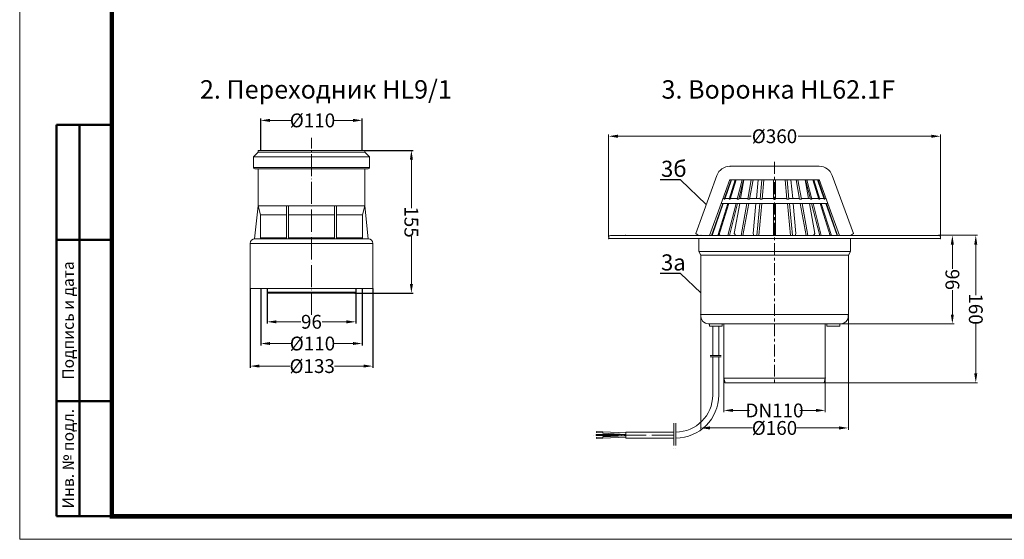
# Model space of a CAD drawing. Units: inches. Extents: x 0 to 2113, y 0 to 1485.
# Drawn here: x 0 to 1068, y 0 to 564 of the extents above; entities that cross this region are included whole.
import ezdxf
from ezdxf.enums import TextEntityAlignment as Align

# ---------------------------------------------------------------- set-up
doc = ezdxf.new("R2010")
doc.units = ezdxf.units.IN
doc.header["$MEASUREMENT"] = 0
doc.linetypes.add('ACAD_ISO04W100', pattern=[30, 24, -3, 0, -3])
doc.linetypes.add('CENTERX2', pattern=[22, 13, -3, 3, -3])
for name, color, linetype, lineweight in [('вспомогательный', 140, 'Continuous', 20), ('Оси', 10, 'ACAD_ISO04W100', 13), ('Размеры', 10, 'Continuous', 13), ('Рамка', 7, 'Continuous', 50), ('текст', 1, 'Continuous', 25)]:
    doc.layers.add(name, color=color, linetype=linetype, lineweight=lineweight)
doc.styles.add('ГОСТ 2.304', font='isocpeui.ttf')
doc.dimstyles.new('ME10_DIM_10', dxfattribs={"dimtxt": 15, "dimasz": 10, "dimexe": 2, "dimexo": 0, "dimgap": 2, "dimtad": 4, "dimdsep": 46, "dimtxsty": 'ГОСТ 2.304', "dimcen": 0.09, "dimclrd": 1, "dimclre": 1, "dimclrt": 1, "dimadec": 0, "dimazin": 0, "dimtfac": 1, "dimtmove": 0, "dimatfit": 3, "dimfxl": 1, "dimtolj": 1, "dimtzin": 0, "dimlwd": 18, "dimarcsym": 0})

# ---------------------------------------------------------------- blocks, each defined once
blk = doc.blocks.new('*D7')
at = {"layer": 'Размеры', "color": 1, "lineweight": -2, "transparency": 16777216}
for p, q in [((6639.3, 3535.5), (6639.3, 3647)), ((6999.3, 3535.5), (6999.3, 3647))]:
    blk.add_line(p, q, dxfattribs=at)
at = {"layer": 'Размеры', "color": 1, "lineweight": 18, "transparency": 16777216}
for p, q in [((6649.3, 3645), (6793.8, 3645)), ((6989.3, 3645), (6844.9, 3645))]:
    blk.add_line(p, q, dxfattribs=at)
at = {"layer": 'Размеры', "color": 1, "transparency": 16777216}
for points in [[(6649.3, 3646.7), (6649.3, 3643.3), (6639.3, 3645)], [(6989.3, 3646.7), (6989.3, 3643.3), (6999.3, 3645)]]:
    blk.add_solid(points, dxfattribs=at)
at = {"layer": 'Размеры', "color": 1, "transparency": 16777216, "insert": (6819.3, 3645), "char_height": 15, "attachment_point": 5, "rotation": 0.0001, "style": 'ГОСТ 2.304'}
blk.add_mtext('\\A1;Ø360', dxfattribs=at)
blk = doc.blocks.new('*D8')
at = {"layer": 'Размеры', "color": 1, "lineweight": -2, "transparency": 16777216}
for p, q in [((6764.3, 3382.5), (6764.3, 3345.4)), ((6874.3, 3382.5), (6874.3, 3345.4))]:
    blk.add_line(p, q, dxfattribs=at)
at = {"layer": 'Размеры', "color": 1, "lineweight": 18, "transparency": 16777216}
for p, q in [((6774.3, 3347.4), (6792, 3347.4)), ((6864.3, 3347.4), (6846.7, 3347.4))]:
    blk.add_line(p, q, dxfattribs=at)
at = {"layer": 'Размеры', "color": 1, "transparency": 16777216}
for points in [[(6774.3, 3349.1), (6774.3, 3345.8), (6764.3, 3347.4)], [(6864.3, 3349.1), (6864.3, 3345.8), (6874.3, 3347.4)]]:
    blk.add_solid(points, dxfattribs=at)
at = {"layer": 'Размеры', "color": 1, "transparency": 16777216, "insert": (6819.3, 3347.4), "char_height": 15, "attachment_point": 5, "rotation": 0.0001, "style": 'ГОСТ 2.304'}
blk.add_mtext('\\A1;DN110', dxfattribs=at)
blk = doc.blocks.new('*D9')
at = {"layer": 'Размеры', "color": 1, "lineweight": -2, "transparency": 16777216}
for p, q in [((6739.2, 3451.5), (6739.2, 3326.4)), ((6899.4, 3451.5), (6899.4, 3326.4))]:
    blk.add_line(p, q, dxfattribs=at)
at = {"layer": 'Размеры', "color": 1, "lineweight": 18, "transparency": 16777216}
for p, q in [((6749.2, 3328.4), (6795.3, 3328.4)), ((6889.4, 3328.4), (6843.4, 3328.4))]:
    blk.add_line(p, q, dxfattribs=at)
at = {"layer": 'Размеры', "color": 1, "transparency": 16777216}
for points in [[(6749.2, 3330.1), (6749.2, 3326.7), (6739.2, 3328.4)], [(6889.4, 3330.1), (6889.4, 3326.7), (6899.4, 3328.4)]]:
    blk.add_solid(points, dxfattribs=at)
at = {"layer": 'Размеры', "color": 1, "transparency": 16777216, "insert": (6819.3, 3328.4), "char_height": 15, "attachment_point": 5, "rotation": 0.0001, "style": 'ГОСТ 2.304'}
blk.add_mtext('\\A1;Ø160', dxfattribs=at)
blk = doc.blocks.new('*D10')
at = {"layer": 'Размеры', "color": 1, "linetype": 'ByBlock', "lineweight": -2, "transparency": 16777216}
for p, q in [((6997.3, 3537.5), (7039.7, 3537.5)), ((6767.8, 3377.5), (7039.7, 3377.5))]:
    blk.add_line(p, q, dxfattribs=at)
at = {"layer": 'Размеры', "color": 1, "linetype": 'ByBlock', "lineweight": 18, "transparency": 16777216}
for p, q in [((7037.7, 3527.5), (7037.7, 3472.4)), ((7037.7, 3387.5), (7037.7, 3442.5))]:
    blk.add_line(p, q, dxfattribs=at)
at = {"layer": 'Размеры', "color": 1, "linetype": 'ByBlock', "transparency": 16777216}
for points in [[(7036, 3527.5), (7039.3, 3527.5), (7037.7, 3537.5)], [(7036, 3387.5), (7039.3, 3387.5), (7037.7, 3377.5)]]:
    blk.add_solid(points, dxfattribs=at)
at = {"layer": 'Размеры', "color": 1, "linetype": 'ByBlock', "transparency": 16777216, "insert": (7037.7, 3457.5), "char_height": 15, "attachment_point": 5, "rotation": 270, "style": 'ГОСТ 2.304'}
blk.add_mtext('\\A1;160', dxfattribs=at)
blk = doc.blocks.new('*D11')
at = {"layer": 'Размеры', "color": 1, "linetype": 'ByBlock', "lineweight": -2, "transparency": 16777216}
for p, q in [((6997.3, 3537.5), (7014.3, 3537.5)), ((6891.4, 3441.5), (7014.3, 3441.5))]:
    blk.add_line(p, q, dxfattribs=at)
at = {"layer": 'Размеры', "color": 1, "linetype": 'ByBlock', "lineweight": 18, "transparency": 16777216}
for p, q in [((7012.3, 3527.5), (7012.3, 3501)), ((7012.3, 3451.5), (7012.3, 3477.9))]:
    blk.add_line(p, q, dxfattribs=at)
at = {"layer": 'Размеры', "color": 1, "linetype": 'ByBlock', "transparency": 16777216}
for points in [[(7010.6, 3527.5), (7013.9, 3527.5), (7012.3, 3537.5)], [(7010.6, 3451.5), (7013.9, 3451.5), (7012.3, 3441.5)]]:
    blk.add_solid(points, dxfattribs=at)
at = {"layer": 'Размеры', "color": 1, "linetype": 'ByBlock', "transparency": 16777216, "insert": (7012.3, 3489.5), "char_height": 15, "attachment_point": 5, "rotation": 270, "style": 'ГОСТ 2.304'}
blk.add_mtext('\\A1;96', dxfattribs=at)
blk = doc.blocks.new('*D24')
at = {"layer": 'Размеры', "color": 1, "linetype": 'ByBlock', "lineweight": -2, "transparency": 16777216}
for p, q in [((268.6, 272.2), (268.6, 234.1)), ((364.6, 272.2), (364.6, 234.1))]:
    blk.add_line(p, q, dxfattribs=at)
at = {"layer": 'Размеры', "color": 1, "linetype": 'ByBlock', "lineweight": 18, "transparency": 16777216}
for p, q in [((278.6, 236.1), (305.1, 236.1)), ((354.6, 236.1), (328.1, 236.1))]:
    blk.add_line(p, q, dxfattribs=at)
at = {"layer": 'Размеры', "color": 1, "linetype": 'ByBlock', "transparency": 16777216}
for points in [[(278.6, 237.7), (278.6, 234.4), (268.6, 236.1)], [(354.6, 237.7), (354.6, 234.4), (364.6, 236.1)]]:
    blk.add_solid(points, dxfattribs=at)
at = {"layer": 'Размеры', "color": 1, "linetype": 'ByBlock', "transparency": 16777216, "insert": (316.6, 236.1), "char_height": 15, "attachment_point": 5, "rotation": 0.0001, "style": 'ГОСТ 2.304'}
blk.add_mtext('\\A1;96', dxfattribs=at)
blk = doc.blocks.new('*D25')
at = {"layer": 'Размеры', "color": 1, "linetype": 'ByBlock', "lineweight": -2, "transparency": 16777216}
for p, q in [((250.1, 272.2), (250.1, 186)), ((383.1, 272.2), (383.1, 186))]:
    blk.add_line(p, q, dxfattribs=at)
at = {"layer": 'Размеры', "color": 1, "linetype": 'ByBlock', "lineweight": 18, "transparency": 16777216}
for p, q in [((260.1, 188), (293.1, 188)), ((373.1, 188), (341.7, 188))]:
    blk.add_line(p, q, dxfattribs=at)
at = {"layer": 'Размеры', "color": 1, "linetype": 'ByBlock', "transparency": 16777216}
for points in [[(260.1, 189.7), (260.1, 186.4), (250.1, 188)], [(373.1, 189.7), (373.1, 186.4), (383.1, 188)]]:
    blk.add_solid(points, dxfattribs=at)
at = {"layer": 'Размеры', "color": 1, "linetype": 'ByBlock', "transparency": 16777216, "insert": (317.4, 188), "char_height": 15, "attachment_point": 5, "rotation": 0.0001, "style": 'ГОСТ 2.304'}
blk.add_mtext('\\A1;Ø133', dxfattribs=at)
blk = doc.blocks.new('*D26')
at = {"layer": 'Размеры', "color": 1, "linetype": 'ByBlock', "lineweight": -2, "transparency": 16777216}
for p, q in [((261.6, 272.2), (261.6, 210.5)), ((371.6, 272.2), (371.6, 210.5))]:
    blk.add_line(p, q, dxfattribs=at)
at = {"layer": 'Размеры', "color": 1, "linetype": 'ByBlock', "lineweight": 18, "transparency": 16777216}
for p, q in [((271.6, 212.5), (295.3, 212.5)), ((361.6, 212.5), (340.2, 212.5))]:
    blk.add_line(p, q, dxfattribs=at)
at = {"layer": 'Размеры', "color": 1, "linetype": 'ByBlock', "transparency": 16777216}
for points in [[(271.6, 214.2), (271.6, 210.9), (261.6, 212.5)], [(361.6, 214.2), (361.6, 210.9), (371.6, 212.5)]]:
    blk.add_solid(points, dxfattribs=at)
at = {"layer": 'Размеры', "color": 1, "linetype": 'ByBlock', "transparency": 16777216, "insert": (317.7, 212.5), "char_height": 15, "attachment_point": 5, "rotation": 0.0001, "style": 'ГОСТ 2.304'}
blk.add_mtext('\\A1;Ø110', dxfattribs=at)
blk = doc.blocks.new('*D27')
at = {"layer": 'Размеры', "color": 1, "linetype": 'ByBlock', "lineweight": -2, "transparency": 16777216}
for p, q in [((374.5, 422.2), (427, 422.2)), ((363.6, 267.2), (427, 267.2))]:
    blk.add_line(p, q, dxfattribs=at)
at = {"layer": 'Размеры', "color": 1, "linetype": 'ByBlock', "lineweight": 18, "transparency": 16777216}
for p, q in [((425, 412.2), (425, 359.6)), ((425, 277.2), (425, 329.2))]:
    blk.add_line(p, q, dxfattribs=at)
at = {"layer": 'Размеры', "color": 1, "linetype": 'ByBlock', "transparency": 16777216}
for points in [[(423.4, 412.2), (426.7, 412.2), (425, 422.2)], [(423.4, 277.2), (426.7, 277.2), (425, 267.2)]]:
    blk.add_solid(points, dxfattribs=at)
at = {"layer": 'Размеры', "color": 1, "linetype": 'ByBlock', "transparency": 16777216, "insert": (425, 344.4), "char_height": 15, "attachment_point": 5, "rotation": 270, "style": 'ГОСТ 2.304'}
blk.add_mtext('\\A1;155', dxfattribs=at)
blk = doc.blocks.new('*D28')
at = {"layer": 'Размеры', "color": 1, "linetype": 'ByBlock', "lineweight": -2, "transparency": 16777216}
for p, q in [((261.6, 422.2), (261.6, 456.7)), ((371.6, 422.2), (371.6, 456.7))]:
    blk.add_line(p, q, dxfattribs=at)
at = {"layer": 'Размеры', "color": 1, "linetype": 'ByBlock', "lineweight": 18, "transparency": 16777216}
for p, q in [((271.6, 454.7), (295.3, 454.7)), ((361.6, 454.7), (340.2, 454.7))]:
    blk.add_line(p, q, dxfattribs=at)
at = {"layer": 'Размеры', "color": 1, "linetype": 'ByBlock', "transparency": 16777216}
for points in [[(271.6, 456.4), (271.6, 453), (261.6, 454.7)], [(361.6, 456.4), (361.6, 453), (371.6, 454.7)]]:
    blk.add_solid(points, dxfattribs=at)
at = {"layer": 'Размеры', "color": 1, "linetype": 'ByBlock', "transparency": 16777216, "insert": (317.7, 454.7), "char_height": 15, "attachment_point": 5, "rotation": 0.0001, "style": 'ГОСТ 2.304'}
blk.add_mtext('\\A1;Ø110', dxfattribs=at)
blk = doc.blocks.new('HL9_1')
at = {"layer": 'вспомогательный', "linetype": 'Continuous'}
for p, q in [((14327.9, 29284.5), (14212.1, 29284.5)), ((14212.1, 29282.6), (14212.1, 29284.5)), ((14327.9, 29284.5), (14327.9, 29282.6)), ((14212.1, 29282.6), (14206.9, 29277.4)), ((14333.1, 29277.4), (14206.9, 29277.4)), ((14206.9, 29277.4), (14206.9, 29265.8)), ((14212.1, 29282.6), (14327.9, 29282.6)), ((14333.1, 29277.4), (14327.9, 29282.6)), ((14333.1, 29265.8), (14333.1, 29277.4)), ((14206.9, 29265.8), (14333.1, 29265.8)), ((14208.4, 29264.3), (14212.1, 29264.3)), ((14212.1, 29264.3), (14327.9, 29264.3)), ((14212.1, 29264.3), (14212.1, 29224.2)), ((14327.9, 29224.2), (14327.9, 29264.3)), ((14327.9, 29264.3), (14331.6, 29264.3)), ((14208.3, 29188.5), (14212.1, 29224.2)), ((14243, 29224.2), (14212.1, 29224.2)), ((14214.7, 29214.5), (14212.1, 29224.2)), ((14243, 29224.2), (14243, 29188.5)), ((14245, 29224.2), (14243, 29224.2)), ((14245, 29224.2), (14245, 29188.5)), ((14295, 29224.2), (14245, 29224.2)), ((14295, 29224.2), (14295, 29188.5)), ((14297, 29224.2), (14295, 29224.2)), ((14297, 29224.2), (14297, 29188.5)), ((14327.9, 29224.2), (14297, 29224.2)), ((14327.9, 29224.2), (14325.3, 29214.5)), ((14327.9, 29224.2), (14331.6, 29188.5)), ((14214.7, 29214.5), (14243, 29214.5)), ((14214.7, 29214.5), (14214.7, 29189.5)), ((14245, 29214.5), (14295, 29214.5)), ((14297, 29214.5), (14325.3, 29214.5)), ((14325.3, 29189.5), (14325.3, 29214.5)), ((14208.5, 29188.5), (14213.7, 29188.5)), ((14213.7, 29188.5), (14243, 29188.5)), ((14243, 29189.5), (14214.7, 29189.5)), ((14243, 29188.5), (14245, 29188.5)), ((14295, 29189.5), (14245, 29189.5)), ((14245, 29188.5), (14295, 29188.5)), ((14295, 29188.5), (14297, 29188.5)), ((14325.3, 29189.5), (14297, 29189.5)), ((14297, 29188.5), (14326.3, 29188.5)), ((14326.3, 29188.5), (14331.5, 29188.5)), ((14336.5, 29183.5), (14203.5, 29183.5)), ((14203.5, 29134.5), (14203.5, 29183.5)), ((14336.5, 29183.5), (14336.5, 29134.5)), ((14222, 29134.5), (14203.5, 29134.5)), ((14318, 29134.5), (14222, 29134.5)), ((14222, 29130.5), (14222, 29134.5)), ((14336.5, 29134.5), (14318, 29134.5)), ((14318, 29134.5), (14318, 29130.5)), ((14222, 29130.5), (14318, 29130.5)), ((14223, 29129.5), (14317, 29129.5))]:
    blk.add_line(p, q, dxfattribs=at)
for centre, radius, start, end in [((14208.4, 29265.8), 1.5, 180, 270), ((14331.6, 29265.8), 1.5, 270, 0), ((14208.5, 29183.5), 5, 90, 180), ((14213.7, 29189.5), 1, 270, 0), ((14326.3, 29189.5), 1, 180, 270), ((14331.5, 29183.5), 5, 88.2514, 90), ((14331.5, 29183.5), 5, 0, 88.2514), ((14223, 29130.5), 1, 180, 270), ((14317, 29130.5), 1, 270, 0)]:
    blk.add_arc(centre, radius, start, end, dxfattribs=at)
at = {"layer": 'Оси'}
blk.add_line((14270, 29105.9), (14270, 29298.1), dxfattribs=at)
blk = doc.blocks.new('HL62.1P')
at = {"layer": 'вспомогательный', "linetype": 'Continuous'}
for p, q in [((6770.901, 3612.457), (6831.152, 3612.457)), ((6831.152, 3612.457), (6831.152, 3612.557)), ((6831.978, 3612.557), (6831.152, 3612.557)), ((6831.978, 3612.457), (6831.978, 3612.557)), ((6832.425, 3612.557), (6831.978, 3612.557)), ((6831.978, 3612.457), (6832.556, 3612.457)), ((6832.425, 3612.557), (6832.425, 3612.457)), ((6832.556, 3612.557), (6832.425, 3612.557)), ((6832.556, 3612.557), (6832.556, 3612.457)), ((6833.295, 3612.557), (6832.556, 3612.557)), ((6833.295, 3612.557), (6833.295, 3612.457)), ((6833.295, 3612.457), (6833.674, 3612.457)), ((6833.674, 3612.457), (6833.674, 3612.557)), ((6836.021, 3612.557), (6833.674, 3612.557)), ((6836.021, 3612.557), (6836.021, 3612.457)), ((6836.021, 3612.457), (6836.456, 3612.457)), ((6836.456, 3612.457), (6836.456, 3612.557)), ((6836.456, 3612.557), (6837.239, 3612.557)), ((6837.239, 3612.557), (6837.239, 3612.457)), ((6837.239, 3612.457), (6838.326, 3612.457)), ((6838.326, 3612.557), (6839.108, 3612.557)), ((6838.326, 3612.457), (6838.326, 3612.557)), ((6839.108, 3612.557), (6839.108, 3612.457)), ((6839.108, 3612.457), (6840.195, 3612.457)), ((6840.978, 3612.557), (6840.195, 3612.557)), ((6840.195, 3612.457), (6840.195, 3612.557)), ((6840.978, 3612.557), (6840.978, 3612.457)), ((6840.978, 3612.557), (6841.065, 3612.557)), ((6840.978, 3612.457), (6841.543, 3612.457)), ((6841.065, 3612.557), (6841.065, 3612.457)), ((6841.065, 3612.557), (6841.456, 3612.557)), ((6841.456, 3612.557), (6841.456, 3612.457)), ((6841.456, 3612.557), (6841.543, 3612.557)), ((6841.543, 3612.557), (6841.543, 3612.457)), ((6841.543, 3612.457), (6841.543, 3612.557)), ((6842.369, 3612.557), (6841.543, 3612.557)), ((6841.543, 3612.557), (6841.543, 3612.557)), ((6842.369, 3612.557), (6842.369, 3612.457)), ((6842.369, 3612.557), (6842.456, 3612.557)), ((6842.369, 3612.457), (6842.934, 3612.457)), ((6842.456, 3612.557), (6842.456, 3612.457)), ((6842.456, 3612.557), (6842.847, 3612.557)), ((6842.847, 3612.557), (6842.847, 3612.457)), ((6842.847, 3612.557), (6842.934, 3612.557)), ((6842.934, 3612.457), (6842.934, 3612.557)), ((6843.717, 3612.557), (6842.934, 3612.557)), ((6843.717, 3612.557), (6843.717, 3612.457)), ((6843.717, 3612.457), (6844.065, 3612.457)), ((6844.065, 3612.457), (6844.065, 3612.557)), ((6844.065, 3612.557), (6845.978, 3612.557)), ((6845.978, 3612.557), (6845.978, 3612.457)), ((6845.978, 3612.457), (6846.456, 3612.457)), ((6846.456, 3612.457), (6846.456, 3612.557)), ((6848.779, 3612.557), (6846.456, 3612.557)), ((6848.779, 3612.557), (6848.779, 3612.457)), ((6848.779, 3612.557), (6848.804, 3612.557)), ((6848.779, 3612.457), (6867.798, 3612.457)), ((6848.804, 3612.557), (6848.804, 3612.457)), ((6756.806, 3602.587), (6733.764, 3539.281)), ((6904.935, 3539.281), (6881.894, 3602.587)), ((6770.901, 3598.041), (6761.444, 3572.057)), ((6764.779, 3576.777), (6772.119, 3597.657)), ((6765.374, 3576.777), (6772.714, 3597.657)), ((6770.114, 3576.777), (6776.696, 3597.657)), ((6770.901, 3597.657), (6770.901, 3598.041)), ((6867.798, 3597.657), (6770.901, 3597.657)), ((6771.264, 3576.777), (6777.846, 3597.657)), ((6778.806, 3576.777), (6784.179, 3597.657)), ((6780.432, 3576.777), (6785.806, 3597.657)), ((6782.492, 3577.363), (6786.185, 3597.657)), ((6790.26, 3576.777), (6794.06, 3597.657)), ((6792.252, 3576.777), (6796.051, 3597.657)), ((6799.675, 3577.363), (6801.587, 3597.657)), ((6803.696, 3576.777), (6805.663, 3597.657)), ((6805.918, 3576.777), (6807.885, 3597.657)), ((6818.2, 3576.777), (6818.2, 3597.657)), ((6820.5, 3576.777), (6820.5, 3597.657)), ((6832.782, 3576.777), (6830.815, 3597.657)), ((6835.003, 3576.777), (6833.036, 3597.657)), ((6839.024, 3577.363), (6837.113, 3597.657)), ((6846.448, 3576.777), (6842.648, 3597.657)), ((6848.44, 3576.777), (6844.64, 3597.657)), ((6856.208, 3577.363), (6852.515, 3597.657)), ((6858.268, 3576.777), (6852.894, 3597.657)), ((6859.894, 3576.777), (6854.52, 3597.657)), ((6867.435, 3576.777), (6860.854, 3597.657)), ((6868.585, 3576.777), (6862.004, 3597.657)), ((6873.326, 3576.777), (6865.985, 3597.657)), ((6873.921, 3576.777), (6866.58, 3597.657)), ((6867.798, 3598.041), (6867.798, 3597.657)), ((6877.256, 3572.057), (6867.798, 3598.041)), ((6761.444, 3572.057), (6748.85, 3537.457)), ((6750.955, 3537.457), (6763.119, 3572.057)), ((6751.55, 3537.457), (6763.714, 3572.057)), ((6757.72, 3537.457), (6768.627, 3572.057)), ((6758.87, 3537.457), (6769.777, 3572.057)), ((6763.15, 3572.057), (6761.444, 3572.057)), ((6875.55, 3572.057), (6763.15, 3572.057)), ((6764.779, 3577.363), (6763.375, 3577.363)), ((6764.779, 3577.363), (6764.779, 3576.777)), ((6770.114, 3577.363), (6765.58, 3577.363)), ((6768.686, 3537.457), (6777.591, 3572.057)), ((6770.114, 3577.363), (6770.114, 3576.777)), ((6770.312, 3537.457), (6779.217, 3572.057)), ((6778.806, 3577.363), (6771.449, 3577.363)), ((6775.561, 3539.281), (6781.526, 3572.057)), ((6778.806, 3577.363), (6778.806, 3576.777)), ((6790.26, 3577.363), (6780.583, 3577.363)), ((6783.104, 3537.457), (6789.401, 3572.057)), ((6785.096, 3537.457), (6791.393, 3572.057)), ((6790.26, 3577.363), (6790.26, 3576.777)), ((6803.696, 3577.363), (6792.252, 3577.363)), ((6796.088, 3539.281), (6799.175, 3572.057)), ((6799.992, 3537.457), (6803.252, 3572.057)), ((6802.214, 3537.457), (6805.473, 3572.057)), ((6803.696, 3577.363), (6803.696, 3576.777)), ((6818.2, 3577.363), (6805.918, 3577.363)), ((6818.2, 3537.457), (6818.2, 3572.057)), ((6832.782, 3577.363), (6820.5, 3577.363)), ((6820.5, 3537.457), (6820.5, 3572.057)), ((6836.486, 3537.457), (6833.226, 3572.057)), ((6835.003, 3577.363), (6835.003, 3576.777)), ((6846.448, 3577.363), (6835.003, 3577.363)), ((6838.707, 3537.457), (6835.448, 3572.057)), ((6842.612, 3539.281), (6839.524, 3572.057)), ((6853.604, 3537.457), (6847.307, 3572.057)), ((6848.44, 3577.363), (6848.44, 3576.777)), ((6858.117, 3577.363), (6848.44, 3577.363)), ((6855.596, 3537.457), (6849.299, 3572.057)), ((6863.139, 3539.281), (6857.174, 3572.057)), ((6868.387, 3537.457), (6859.483, 3572.057)), ((6859.894, 3577.363), (6859.894, 3576.777)), ((6867.25, 3577.363), (6859.894, 3577.363)), ((6870.014, 3537.457), (6861.109, 3572.057)), ((6868.585, 3577.363), (6868.585, 3576.777)), ((6873.12, 3577.363), (6868.585, 3577.363)), ((6879.829, 3537.457), (6868.923, 3572.057)), ((6880.979, 3537.457), (6870.073, 3572.057)), ((6873.921, 3577.363), (6873.921, 3576.777)), ((6875.325, 3577.363), (6873.921, 3577.363)), ((6887.15, 3537.457), (6874.985, 3572.057)), ((6877.256, 3572.057), (6875.55, 3572.057)), ((6887.745, 3537.457), (6875.581, 3572.057)), ((6889.849, 3537.457), (6877.256, 3572.057)), ((6649.35, 3537.457), (6641.35, 3537.457)), ((6649.35, 3537.457), (6657.35, 3537.457)), ((6739.6, 3537.457), (6657.35, 3537.457)), ((6733.764, 3539.281), (6736.957, 3537.457)), ((6748.85, 3537.457), (6736.957, 3537.457)), ((6748.85, 3537.457), (6751.193, 3537.457)), ((6748.85, 3537.457), (6748.85, 3537.457)), ((6751.193, 3537.457), (6751.312, 3537.457)), ((6751.312, 3537.457), (6758.181, 3537.457)), ((6758.181, 3537.457), (6758.41, 3537.457)), ((6758.41, 3537.457), (6769.337, 3537.457)), ((6760.276, 3537.457), (6759.156, 3538.362)), ((6769.337, 3537.457), (6769.661, 3537.457)), ((6769.661, 3537.457), (6783.902, 3537.457)), ((6777.157, 3537.457), (6775.561, 3539.281)), ((6783.902, 3537.457), (6784.298, 3537.457)), ((6784.298, 3537.457), (6800.882, 3537.457)), ((6796.914, 3537.457), (6796.088, 3539.281)), ((6800.882, 3537.457), (6801.324, 3537.457)), ((6801.324, 3537.457), (6819.121, 3537.457)), ((6819.121, 3537.457), (6819.579, 3537.457)), ((6819.579, 3537.457), (6837.375, 3537.457)), ((6837.375, 3537.457), (6837.818, 3537.457)), ((6837.818, 3537.457), (6854.401, 3537.457)), ((6841.786, 3537.457), (6842.612, 3539.281)), ((6854.401, 3537.457), (6854.798, 3537.457)), ((6854.798, 3537.457), (6869.039, 3537.457)), ((6861.542, 3537.457), (6863.139, 3539.281)), ((6869.039, 3537.457), (6869.363, 3537.457)), ((6869.363, 3537.457), (6880.29, 3537.457)), ((6878.424, 3537.457), (6879.544, 3538.362)), ((6880.29, 3537.457), (6880.519, 3537.457)), ((6880.519, 3537.457), (6887.388, 3537.457)), ((6887.388, 3537.457), (6887.507, 3537.457)), ((6887.507, 3537.457), (6889.849, 3537.457)), ((6889.85, 3537.457), (6889.849, 3537.457)), ((6901.743, 3537.457), (6889.85, 3537.457)), ((6981.35, 3537.457), (6899.1, 3537.457)), ((6901.743, 3537.457), (6904.935, 3539.281)), ((6981.35, 3537.457), (6989.35, 3537.457)), ((6997.35, 3537.457), (6989.35, 3537.457)), ((6639.35, 3535.457), (6639.35, 3533.957)), ((6639.35, 3533.957), (6651.35, 3533.957)), ((6651.35, 3533.957), (6655.35, 3533.957)), ((6655.35, 3533.957), (6901.6, 3533.957)), ((6737.1, 3533.957), (6737.1, 3519.857)), ((6901.6, 3519.857), (6901.6, 3533.957)), ((6901.6, 3533.957), (6983.35, 3533.957)), ((6983.35, 3533.957), (6987.35, 3533.957)), ((6987.35, 3533.957), (6999.35, 3533.957)), ((6999.35, 3533.957), (6999.35, 3535.457)), ((6737.1, 3519.857), (6739.25, 3516.057)), ((6739.25, 3516.057), (6739.25, 3451.457)), ((6899.45, 3516.057), (6901.6, 3519.857)), ((6899.45, 3451.457), (6899.45, 3516.057)), ((6739.35, 3451.457), (6739.35, 3449.457)), ((6899.35, 3449.457), (6899.35, 3451.457)), ((6747.35, 3441.457), (6748.6, 3441.457)), ((6748.6, 3438.957), (6748.6, 3441.457)), ((6762.6, 3438.957), (6762.6, 3441.457)), ((6762.6, 3441.457), (6874.35, 3441.457)), ((6763.85, 3441.457), (6764.35, 3441.457)), ((6764.35, 3441.457), (6764.35, 3382.457)), ((6874.35, 3441.457), (6874.85, 3441.457)), ((6874.35, 3382.457), (6874.35, 3441.457)), ((6874.85, 3441.457), (6876.1, 3441.457)), ((6876.1, 3441.457), (6876.1, 3438.957)), ((6890.1, 3438.957), (6890.1, 3441.457)), ((6890.1, 3441.457), (6891.35, 3441.457)), ((6762.6, 3438.957), (6748.6, 3438.957)), ((6890.1, 3438.957), (6876.1, 3438.957)), ((6764.35, 3382.457), (6765.69, 3377.457)), ((6765.69, 3377.457), (6767.85, 3377.457)), ((6870.85, 3377.457), (6767.85, 3377.457)), ((6870.85, 3377.457), (6873.01, 3377.457)), ((6873.01, 3377.457), (6874.35, 3382.457))]:
    blk.add_line(p, q, dxfattribs=at)
at = {"layer": 'вспомогательный'}
for p, q in [((6737.1, 3519.857), (6901.6, 3519.856)), ((6739.25, 3516.057), (6899.45, 3516.057)), ((6739.35, 3451.457), (6899.35, 3451.457)), ((6748.6, 3441.457), (6762.6, 3441.457)), ((6876.1, 3441.457), (6890.1, 3441.457)), ((6764.35, 3382.457), (6874.35, 3382.457))]:
    blk.add_line(p, q, dxfattribs=at)
at = {"layer": 'вспомогательный', "linetype": 'Continuous'}
for centre, radius, start, end in [((6770.901, 3597.457), 15, 90, 160), ((6867.798, 3597.457), 15, 20, 90), ((6641.35, 3535.457), 2, 90, 180), ((6997.35, 3535.457), 2, 0, 90), ((6747.35, 3449.457), 8, 180, 270), ((6891.35, 3449.457), 8, 270, 0)]:
    blk.add_arc(centre, radius, start, end, dxfattribs=at)
for points in [[(6764.779, 3576.777), (6765.076, 3576.777), (6765.374, 3576.777)], [(6770.114, 3576.777), (6770.689, 3576.777), (6771.264, 3576.777)], [(6778.806, 3576.777), (6779.619, 3576.777), (6780.432, 3576.777)], [(6790.26, 3576.777), (6791.256, 3576.777), (6792.252, 3576.777)], [(6803.696, 3576.777), (6804.807, 3576.777), (6805.918, 3576.777)], [(6818.2, 3576.777), (6819.35, 3576.777), (6820.5, 3576.777)], [(6832.782, 3576.777), (6833.892, 3576.777), (6835.003, 3576.777)], [(6846.448, 3576.777), (6847.444, 3576.777), (6848.44, 3576.777)], [(6858.268, 3576.777), (6859.081, 3576.777), (6859.894, 3576.777)], [(6867.435, 3576.777), (6868.01, 3576.777), (6868.585, 3576.777)], [(6873.326, 3576.777), (6873.624, 3576.777), (6873.921, 3576.777)]]:
    blk.add_spline(points, degree=3, dxfattribs=at)
at = {"layer": 'вспомогательный'}
for p in [(6770.901, 3612.457), (6657.35, 3537.457), (6739.6, 3537.457), (6639.35, 3533.957), (6999.35, 3533.957), (6739.25, 3451.457), (6899.45, 3451.457), (6764.35, 3382.457), (6765.69, 3377.457), (6874.35, 3382.457)]:
    blk.add_point(p, dxfattribs=at)
at = {"layer": 'Оси', "linetype": 'CENTERX2'}
blk.add_line((6819.35, 3617.079), (6819.35, 3375.457), dxfattribs=at)
at = {"layer": 'Размеры'}
for p1, p2, distance, text, picture, middle in [((6999.35, 3535.457), (6639.35, 3535.457), -109.543, 'Ø360', '*D7', (6819.35, 3645)), ((6899.45, 3451.457), (6739.25, 3451.457), 123.041, 'Ø160', '*D9', (6819.35, 3328.416)), ((6874.35, 3382.457), (6764.35, 3382.457), 35.029, 'DN110', '*D8', (6819.35, 3347.427))]:
    dim = blk.add_aligned_dim(p1=p1, p2=p2, distance=distance, text=text, dimstyle='ME10_DIM_10', dxfattribs=at)
    dim.commit()
    dim.dimension.update_dxf_attribs({"geometry": picture, "text_midpoint": middle, "text_rotation": 0.000139})
at = {"layer": 'Размеры', "linetype": 'ByBlock'}
for base, p1, picture, middle in [((7037.668, 3537.457), (6767.85, 3377.457), '*D10', (7037.668, 3457.457)), ((7012.281, 3537.457), (6891.352, 3441.457), '*D11', (7012.281, 3489.457))]:
    dim = blk.add_linear_dim(base=base, p1=p1, p2=(6997.35, 3537.457), angle=90, dimstyle='ME10_DIM_10', dxfattribs=at)
    dim.commit()
    dim.dimension.update_dxf_attribs({"geometry": picture, "text_midpoint": middle, "text_rotation": 270})

msp = doc.modelspace()

# ---------------------------------------------------------------- linework, layer by layer
at = {"layer": 'вспомогательный'}
for p, q in [((751.958, 231.438), (751.958, 199.508)), ((758.458, 231.438), (758.458, 199.508)), ((751.958, 198.008), (751.958, 156.435)), ((758.458, 198.008), (758.458, 156.435)), ((632.589, 113.685), (625.589, 113.685)), ((625.589, 113.685), (625.589, 112.685)), ((632.589, 112.685), (625.589, 112.685)), ((625.8, 116.853), (625.701, 115.857)), ((632.702, 115.49), (625.701, 115.857)), ((632.702, 110.881), (625.701, 110.514)), ((625.8, 109.518), (625.701, 110.514)), ((632.814, 116.486), (625.8, 116.853)), ((632.814, 109.885), (625.8, 109.518)), ((657.589, 113.935), (632.589, 113.935)), ((632.589, 113.935), (632.589, 112.435)), ((657.589, 112.435), (632.589, 112.435)), ((632.842, 116.734), (632.674, 115.241)), ((657.589, 113.935), (632.674, 115.241)), ((657.589, 112.435), (632.674, 111.13)), ((632.842, 109.636), (632.674, 111.13)), ((657.589, 115.437), (632.842, 116.734)), ((657.589, 110.933), (632.842, 109.636)), ((709.958, 116.435), (657.589, 116.435)), ((657.589, 116.435), (657.589, 109.935)), ((709.958, 109.935), (657.589, 109.935))]:
    msp.add_line(p, q, dxfattribs=at)
for radius in [46.5, 40]:
    msp.add_arc((711.958, 156.435), radius, 270, 0, dxfattribs=at)
at = {"layer": 'Оси'}
for p, q in [((749.286, 199.508), (761.071, 199.508)), ((749.286, 198.008), (761.071, 198.008)), ((709.958, 125.975), (709.958, 98.316)), ((711.958, 125.975), (711.958, 98.316)), ((709.958, 113.185), (621.425, 113.185))]:
    msp.add_line(p, q, dxfattribs=at)
at = {"layer": 'Рамка'}
for p, q in [((40, 450), (100, 450)), ((40, 25), (40, 450)), ((65, 450), (65, 25)), ((40, 325), (100, 325)), ((40, 150), (100, 150)), ((40, 25), (65, 25)), ((65, 25), (100, 25))]:
    msp.add_line(p, q, dxfattribs=at)
at = {"layer": 'Рамка', "lineweight": 0}
msp.add_lwpolyline([(0, 1485), (2100, 1485), (2100, 0), (0, 0)], close=True, dxfattribs=at)
at = {"layer": 'Рамка', "ltscale": 3, "const_width": 5}
msp.add_lwpolyline([(100, 25), (2075, 25), (2075, 1460), (100, 1460)], close=True, dxfattribs=at)
at = {"layer": 'текст', "ltscale": 0.5}
for p, q in [((717.185, 390.048), (694.936, 390.048)), ((745.013, 363.415), (717.185, 390.048)), ((717.185, 288.412), (694.936, 288.412)), ((738.977, 267.555), (717.185, 288.412))]:
    msp.add_line(p, q, dxfattribs=at)

# ---------------------------------------------------------------- block references
msp.add_blockref('HL9_1', (-13953.383, -28862.308))
at = {"layer": 'вспомогательный'}
msp.add_blockref('HL62.1P', (-6000.273, -3207.519), dxfattribs=at)

# ---------------------------------------------------------------- texts
at = {"layer": 'текст', "lineweight": 35, "style": 'ГОСТ 2.304'}
for s, p in [('2. Переходник НL9/1', (195.594, 478.341)), ('3. Воронка НL62.1F', (696.394, 478.281))]:
    msp.add_text(s, height=20, dxfattribs=at).set_placement(p)
at = {"layer": 'текст', "style": 'ГОСТ 2.304'}
for s, p in [('3б', (695.951, 393.411)), ('3а', (695.951, 291.775))]:
    msp.add_text(s, height=17.5, dxfattribs=at).set_placement(p)
for s, p in [('Подпись и дата', (52.5, 237.5)), ('Инв. № подл.', (52.5, 87.5))]:
    msp.add_text(s, height=12.5, rotation=90, dxfattribs=at).set_placement(p, align=Align.MIDDLE_CENTER)

# ---------------------------------------------------------------- dimensions: what is measured, and where the dimension line sits
at = {"layer": 'Размеры', "linetype": 'ByBlock'}
for base, p1, p2, text, picture, middle in [((261.6, 454.708), (371.6, 422.208), (261.6, 422.208), 'Ø110', '*D28', (317.734, 454.708)), ((250.1, 188.034), (383.1, 272.208), (250.1, 272.208), 'Ø133', '*D25', (317.431, 188.034)), ((261.6, 212.533), (371.6, 272.208), (261.6, 272.208), 'Ø110', '*D26', (317.734, 212.533))]:
    dim = msp.add_linear_dim(base=base, p1=p1, p2=p2, text=text, dimstyle='ME10_DIM_10', dxfattribs=at)
    dim.commit()
    dim.dimension.update_dxf_attribs({"geometry": picture, "text_midpoint": middle, "dimtype": 160, "text_rotation": 0.000139})
dim = msp.add_linear_dim(base=(425.038, 267.208), p1=(374.5, 422.208), p2=(363.6, 267.208), angle=270, dimstyle='ME10_DIM_10', dxfattribs=at)
dim.commit()
dim.dimension.update_dxf_attribs({"geometry": '*D27', "text_midpoint": (425.038, 344.386), "dimtype": 160, "text_rotation": 270})
dim = msp.add_linear_dim(base=(268.6, 236.067), p1=(364.6, 272.208), p2=(268.6, 272.208), dimstyle='ME10_DIM_10', dxfattribs=at)
dim.commit()
dim.dimension.update_dxf_attribs({"geometry": '*D24', "text_midpoint": (316.6, 236.067), "dimtype": 160, "text_rotation": 0.000139})

doc.saveas('drawing.dxf')
